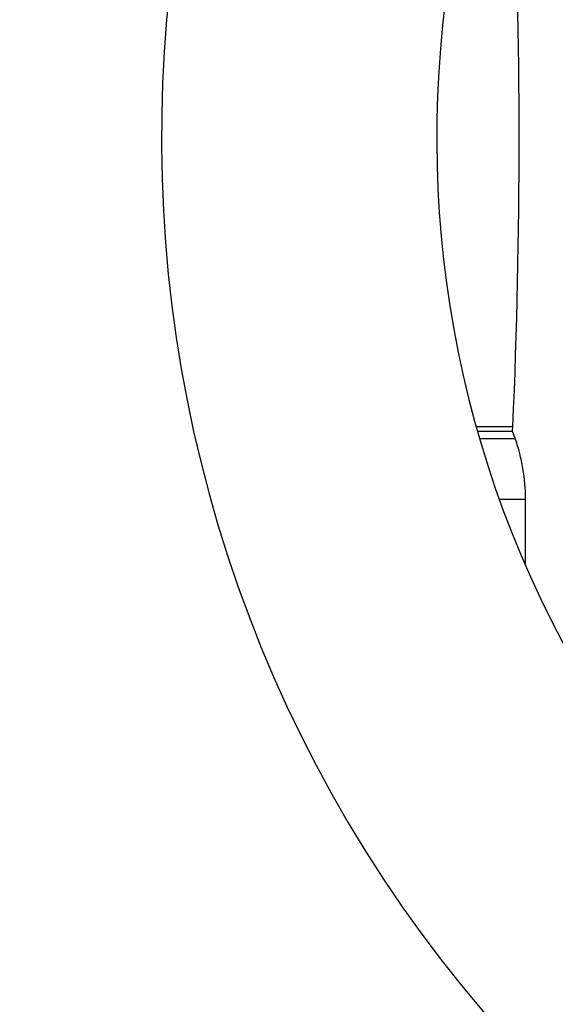
# Model space of a CAD drawing. Units: millimetres. Extents: x -5158 to 3865, y -3990 to 3990.
# Drawn here: x -3696 to -3550, y -236 to 32 of the extents above; entities that cross this region are included whole.
import ezdxf

# ---------------------------------------------------------------- set-up
doc = ezdxf.new("R2010")
doc.units = ezdxf.units.MM

msp = doc.modelspace()

# ---------------------------------------------------------------- linework, layer by layer
at = {"color": 8, "linetype": 'Continuous', "lineweight": 25}
for p, q in [((-3571.72, -78.67), (-3561.73, -78.67)), ((-3570.78, -81.98), (-3561.1, -81.98)), ((-3565.42, -98.5), (-3558.29, -98.5))]:
    msp.add_line(p, q, dxfattribs=at)
at = {"color": 7, "linetype": 'Continuous', "lineweight": 25}
for p, q in [((-3571.35, -80), (-3561.79, -80)), ((-3561.79, -80), (-3561.73, -78.67)), ((-3561.1, -81.98), (-3561.79, -80)), ((-3558.29, -116.52), (-3558.29, -98.5))]:
    msp.add_line(p, q, dxfattribs=at)
for centre, radius, start, end in [((-3290, 0), 1867.5, 36.51355, 315.89291), ((-3290, 0), 367.5, 132.1295, 220.5311), ((-3290, 0), 292.5, 139.3488, 221.1158), ((-5360.01, 0), 1800, 357.49491, 2.50509), ((-3608.29, -98.5), 50, 0, 19.29)]:
    msp.add_arc(centre, radius, start, end, dxfattribs=at)

doc.saveas('drawing.dxf')
